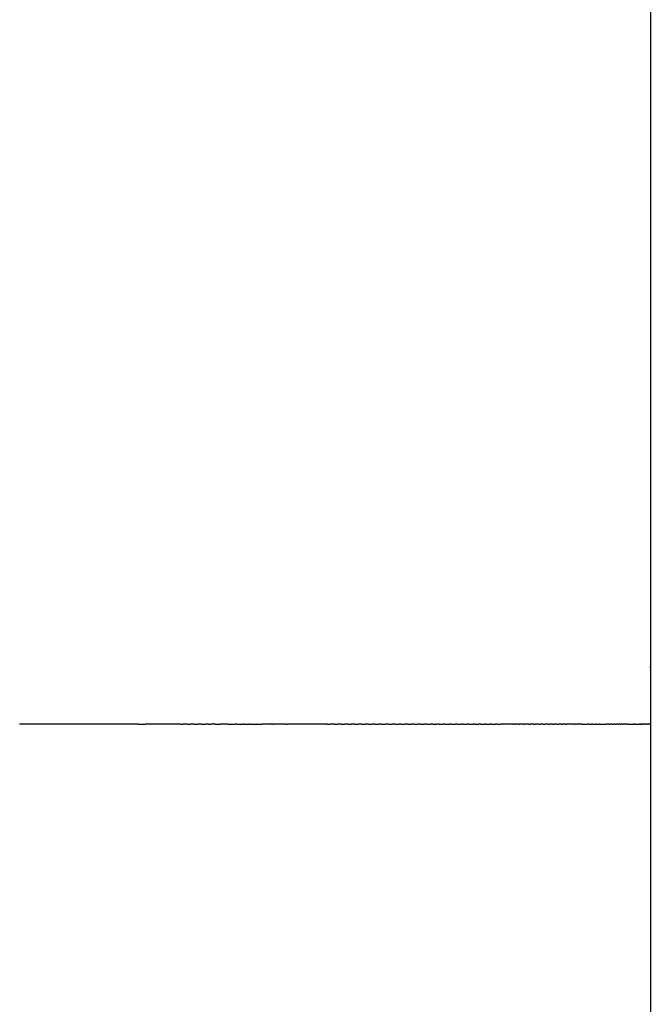
# Model space of a CAD drawing. Units: inches. Extents: x -24 to 235, y -15 to 312.
# Drawn here: x 202 to 210, y 68 to 80 of the extents above; entities that cross this region are included whole.
import ezdxf

# ---------------------------------------------------------------- set-up
doc = ezdxf.new("R2010")
doc.units = ezdxf.units.IN
doc.header["$MEASUREMENT"] = 0

# ---------------------------------------------------------------- blocks, each defined once
blk = doc.blocks.new('block 82')
at = {"color": 179, "lineweight": 25, "true_color": 0x1c1c1b}
blk.add_open_spline([(209.719, 87.601), (209.719, 82.334), (209.719, 77.067), (209.719, 71.801)], degree=3, dxfattribs=at)
blk = doc.blocks.new('block 83')
at = {"color": 179, "lineweight": 25, "true_color": 0x1c1c1b}
blk.add_open_spline([(209.719, 71.801), (209.719, 71.567), (209.719, 71.334), (209.719, 71.101)], degree=3, dxfattribs=at)
blk = doc.blocks.new('block 84')
at = {"color": 179, "lineweight": 25, "true_color": 0x1c1c1b}
blk.add_open_spline([(209.719, 71.101), (209.719, 64.867), (209.719, 58.634), (209.719, 52.401)], degree=3, dxfattribs=at)
blk = doc.blocks.new('block 2275')
at = {"color": 179, "lineweight": 25, "true_color": 0x1c1c1b}
blk.add_lwpolyline([(209.716, 71.801), (209.716, 71.801)], dxfattribs=at)
blk = doc.blocks.new('block 2312')
at = {"color": 179, "lineweight": 25, "true_color": 0x1c1c1b}
blk.add_open_spline([(209.717, 71.801), (209.715, 71.801), (209.714, 71.801), (209.713, 71.801)], degree=3, dxfattribs=at)
blk = doc.blocks.new('block 2313')
at = {"color": 179, "lineweight": 25, "true_color": 0x1c1c1b}
blk.add_lwpolyline([(209.716, 71.101), (209.716, 71.101)], dxfattribs=at)
blk = doc.blocks.new('block 2314')
at = {"color": 179, "lineweight": 25, "true_color": 0x1c1c1b}
blk.add_open_spline([(209.707, 71.101), (209.708, 71.101), (209.709, 71.101), (209.71, 71.101)], degree=3, dxfattribs=at)
blk = doc.blocks.new('block 2315')
at = {"color": 179, "lineweight": 25, "true_color": 0x1c1c1b}
blk.add_open_spline([(209.703, 71.101), (209.704, 71.101), (209.705, 71.101), (209.706, 71.101)], degree=3, dxfattribs=at)
blk = doc.blocks.new('block 2316')
at = {"color": 179, "lineweight": 25, "true_color": 0x1c1c1b}
blk.add_open_spline([(209.688, 71.101), (209.69, 71.101), (209.692, 71.101), (209.694, 71.101)], degree=3, dxfattribs=at)
blk = doc.blocks.new('block 2317')
at = {"color": 179, "lineweight": 25, "true_color": 0x1c1c1b}
blk.add_open_spline([(209.668, 71.101), (209.669, 71.101), (209.67, 71.101), (209.671, 71.101)], degree=3, dxfattribs=at)
blk = doc.blocks.new('block 2318')
at = {"color": 179, "lineweight": 25, "true_color": 0x1c1c1b}
blk.add_lwpolyline([(209.655, 71.101), (209.655, 71.101)], dxfattribs=at)
blk = doc.blocks.new('block 2319')
at = {"color": 179, "lineweight": 25, "true_color": 0x1c1c1b}
blk.add_open_spline([(209.642, 71.101), (209.643, 71.101), (209.644, 71.101), (209.644, 71.101)], degree=3, dxfattribs=at)
blk = doc.blocks.new('block 2320')
at = {"color": 179, "lineweight": 25, "true_color": 0x1c1c1b}
blk.add_open_spline([(209.627, 71.101), (209.629, 71.101), (209.63, 71.101), (209.632, 71.101)], degree=3, dxfattribs=at)
blk = doc.blocks.new('block 2321')
at = {"color": 179, "lineweight": 25, "true_color": 0x1c1c1b}
blk.add_open_spline([(209.611, 71.101), (209.613, 71.101), (209.615, 71.101), (209.617, 71.101)], degree=3, dxfattribs=at)
blk = doc.blocks.new('block 2322')
at = {"color": 179, "lineweight": 25, "true_color": 0x1c1c1b}
blk.add_open_spline([(209.594, 71.101), (209.596, 71.101), (209.599, 71.101), (209.601, 71.101)], degree=3, dxfattribs=at)
blk = doc.blocks.new('block 2323')
at = {"color": 179, "lineweight": 25, "true_color": 0x1c1c1b}
blk.add_open_spline([(209.533, 71.101), (209.548, 71.101), (209.564, 71.101), (209.579, 71.101)], degree=3, dxfattribs=at)
blk = doc.blocks.new('block 2324')
at = {"color": 179, "lineweight": 25, "true_color": 0x1c1c1b}
blk.add_open_spline([(209.51, 71.101), (209.516, 71.101), (209.522, 71.101), (209.528, 71.101)], degree=3, dxfattribs=at)
blk = doc.blocks.new('block 2325')
at = {"color": 179, "lineweight": 25, "true_color": 0x1c1c1b}
blk.add_open_spline([(209.433, 71.101), (209.456, 71.101), (209.479, 71.101), (209.502, 71.101)], degree=3, dxfattribs=at)
blk = doc.blocks.new('block 2326')
at = {"color": 179, "lineweight": 25, "true_color": 0x1c1c1b}
blk.add_open_spline([(209.405, 71.101), (209.406, 71.101), (209.407, 71.101), (209.409, 71.101)], degree=3, dxfattribs=at)
blk = doc.blocks.new('block 2327')
at = {"color": 179, "lineweight": 25, "true_color": 0x1c1c1b}
blk.add_open_spline([(209.375, 71.101), (209.378, 71.101), (209.38, 71.101), (209.383, 71.101)], degree=3, dxfattribs=at)
blk = doc.blocks.new('block 2328')
at = {"color": 179, "lineweight": 25, "true_color": 0x1c1c1b}
blk.add_open_spline([(209.344, 71.101), (209.348, 71.101), (209.351, 71.101), (209.354, 71.101)], degree=3, dxfattribs=at)
blk = doc.blocks.new('block 2329')
at = {"color": 179, "lineweight": 25, "true_color": 0x1c1c1b}
blk.add_open_spline([(209.312, 71.101), (209.316, 71.101), (209.32, 71.101), (209.324, 71.101)], degree=3, dxfattribs=at)
blk = doc.blocks.new('block 2330')
at = {"color": 179, "lineweight": 25, "true_color": 0x1c1c1b}
blk.add_open_spline([(209.278, 71.101), (209.283, 71.101), (209.288, 71.101), (209.293, 71.101)], degree=3, dxfattribs=at)
blk = doc.blocks.new('block 2331')
at = {"color": 179, "lineweight": 25, "true_color": 0x1c1c1b}
blk.add_open_spline([(209.243, 71.101), (209.249, 71.101), (209.254, 71.101), (209.26, 71.101)], degree=3, dxfattribs=at)
blk = doc.blocks.new('block 2332')
at = {"color": 179, "lineweight": 25, "true_color": 0x1c1c1b}
blk.add_open_spline([(209.207, 71.101), (209.211, 71.101), (209.214, 71.101), (209.218, 71.101)], degree=3, dxfattribs=at)
blk = doc.blocks.new('block 2333')
at = {"color": 179, "lineweight": 25, "true_color": 0x1c1c1b}
blk.add_open_spline([(209.09, 71.101), (209.118, 71.101), (209.147, 71.101), (209.175, 71.101)], degree=3, dxfattribs=at)
blk = doc.blocks.new('block 2334')
at = {"color": 179, "lineweight": 25, "true_color": 0x1c1c1b}
blk.add_open_spline([(209.048, 71.101), (209.059, 71.101), (209.07, 71.101), (209.082, 71.101)], degree=3, dxfattribs=at)
blk = doc.blocks.new('block 2335')
at = {"color": 179, "lineweight": 25, "true_color": 0x1c1c1b}
blk.add_open_spline([(209.005, 71.101), (209.016, 71.101), (209.026, 71.101), (209.037, 71.101)], degree=3, dxfattribs=at)
blk = doc.blocks.new('block 2336')
at = {"color": 179, "lineweight": 25, "true_color": 0x1c1c1b}
blk.add_open_spline([(208.959, 71.101), (208.969, 71.101), (208.978, 71.101), (208.988, 71.101)], degree=3, dxfattribs=at)
blk = doc.blocks.new('block 2337')
at = {"color": 179, "lineweight": 25, "true_color": 0x1c1c1b}
blk.add_open_spline([(208.868, 71.101), (208.891, 71.101), (208.914, 71.101), (208.938, 71.101)], degree=3, dxfattribs=at)
blk = doc.blocks.new('block 2338')
at = {"color": 179, "lineweight": 25, "true_color": 0x1c1c1b}
blk.add_open_spline([(208.82, 71.101), (208.822, 71.101), (208.823, 71.101), (208.825, 71.101)], degree=3, dxfattribs=at)
blk = doc.blocks.new('block 2339')
at = {"color": 179, "lineweight": 25, "true_color": 0x1c1c1b}
blk.add_open_spline([(208.77, 71.101), (208.773, 71.101), (208.775, 71.101), (208.778, 71.101)], degree=3, dxfattribs=at)
blk = doc.blocks.new('block 2340')
at = {"color": 179, "lineweight": 25, "true_color": 0x1c1c1b}
blk.add_open_spline([(208.668, 71.101), (208.672, 71.101), (208.676, 71.101), (208.68, 71.101)], degree=3, dxfattribs=at)
blk = doc.blocks.new('block 2341')
at = {"color": 179, "lineweight": 25, "true_color": 0x1c1c1b}
blk.add_open_spline([(208.615, 71.101), (208.62, 71.101), (208.625, 71.101), (208.63, 71.101)], degree=3, dxfattribs=at)
blk = doc.blocks.new('block 2342')
at = {"color": 179, "lineweight": 25, "true_color": 0x1c1c1b}
blk.add_open_spline([(208.561, 71.101), (208.566, 71.101), (208.572, 71.101), (208.578, 71.101)], degree=3, dxfattribs=at)
blk = doc.blocks.new('block 2343')
at = {"color": 179, "lineweight": 25, "true_color": 0x1c1c1b}
blk.add_open_spline([(208.505, 71.101), (208.512, 71.101), (208.518, 71.101), (208.525, 71.101)], degree=3, dxfattribs=at)
blk = doc.blocks.new('block 2344')
at = {"color": 179, "lineweight": 25, "true_color": 0x1c1c1b}
blk.add_open_spline([(208.449, 71.101), (208.456, 71.101), (208.463, 71.101), (208.47, 71.101)], degree=3, dxfattribs=at)
blk = doc.blocks.new('block 2345')
at = {"color": 179, "lineweight": 25, "true_color": 0x1c1c1b}
blk.add_open_spline([(208.391, 71.101), (208.399, 71.101), (208.407, 71.101), (208.415, 71.101)], degree=3, dxfattribs=at)
blk = doc.blocks.new('block 2346')
at = {"color": 179, "lineweight": 25, "true_color": 0x1c1c1b}
blk.add_open_spline([(208.332, 71.101), (208.341, 71.101), (208.349, 71.101), (208.358, 71.101)], degree=3, dxfattribs=at)
blk = doc.blocks.new('block 2347')
at = {"color": 179, "lineweight": 25, "true_color": 0x1c1c1b}
blk.add_open_spline([(208.272, 71.101), (208.28, 71.101), (208.287, 71.101), (208.295, 71.101)], degree=3, dxfattribs=at)
blk = doc.blocks.new('block 2348')
at = {"color": 179, "lineweight": 25, "true_color": 0x1c1c1b}
blk.add_open_spline([(208.211, 71.101), (208.217, 71.101), (208.224, 71.101), (208.23, 71.101)], degree=3, dxfattribs=at)
blk = doc.blocks.new('block 2349')
at = {"color": 179, "lineweight": 25, "true_color": 0x1c1c1b}
blk.add_open_spline([(208.148, 71.101), (208.153, 71.101), (208.159, 71.101), (208.164, 71.101)], degree=3, dxfattribs=at)
blk = doc.blocks.new('block 2350')
at = {"color": 179, "lineweight": 25, "true_color": 0x1c1c1b}
blk.add_open_spline([(208.085, 71.101), (208.089, 71.101), (208.093, 71.101), (208.096, 71.101)], degree=3, dxfattribs=at)
blk = doc.blocks.new('block 2351')
at = {"color": 179, "lineweight": 25, "true_color": 0x1c1c1b}
blk.add_open_spline([(208.021, 71.101), (208.023, 71.101), (208.026, 71.101), (208.028, 71.101)], degree=3, dxfattribs=at)
blk = doc.blocks.new('block 2352')
at = {"color": 179, "lineweight": 25, "true_color": 0x1c1c1b}
blk.add_open_spline([(207.822, 71.101), (207.836, 71.101), (207.85, 71.101), (207.864, 71.101)], degree=3, dxfattribs=at)
blk = doc.blocks.new('block 2353')
at = {"color": 179, "lineweight": 25, "true_color": 0x1c1c1b}
blk.add_open_spline([(207.753, 71.101), (207.768, 71.101), (207.783, 71.101), (207.797, 71.101)], degree=3, dxfattribs=at)
blk = doc.blocks.new('block 2354')
at = {"color": 179, "lineweight": 25, "true_color": 0x1c1c1b}
blk.add_open_spline([(207.684, 71.101), (207.699, 71.101), (207.714, 71.101), (207.73, 71.101)], degree=3, dxfattribs=at)
blk = doc.blocks.new('block 2355')
at = {"color": 179, "lineweight": 25, "true_color": 0x1c1c1b}
blk.add_open_spline([(207.614, 71.101), (207.63, 71.101), (207.645, 71.101), (207.661, 71.101)], degree=3, dxfattribs=at)
blk = doc.blocks.new('block 2356')
at = {"color": 179, "lineweight": 25, "true_color": 0x1c1c1b}
blk.add_open_spline([(207.543, 71.101), (207.559, 71.101), (207.575, 71.101), (207.591, 71.101)], degree=3, dxfattribs=at)
blk = doc.blocks.new('block 2357')
at = {"color": 179, "lineweight": 25, "true_color": 0x1c1c1b}
blk.add_open_spline([(207.471, 71.101), (207.487, 71.101), (207.504, 71.101), (207.52, 71.101)], degree=3, dxfattribs=at)
blk = doc.blocks.new('block 2358')
at = {"color": 179, "lineweight": 25, "true_color": 0x1c1c1b}
blk.add_open_spline([(207.398, 71.101), (207.415, 71.101), (207.432, 71.101), (207.448, 71.101)], degree=3, dxfattribs=at)
blk = doc.blocks.new('block 2359')
at = {"color": 179, "lineweight": 25, "true_color": 0x1c1c1b}
blk.add_open_spline([(207.325, 71.101), (207.342, 71.101), (207.359, 71.101), (207.376, 71.101)], degree=3, dxfattribs=at)
blk = doc.blocks.new('block 2360')
at = {"color": 179, "lineweight": 25, "true_color": 0x1c1c1b}
blk.add_open_spline([(207.25, 71.101), (207.267, 71.101), (207.284, 71.101), (207.301, 71.101)], degree=3, dxfattribs=at)
blk = doc.blocks.new('block 2361')
at = {"color": 179, "lineweight": 25, "true_color": 0x1c1c1b}
blk.add_open_spline([(207.175, 71.101), (207.192, 71.101), (207.208, 71.101), (207.225, 71.101)], degree=3, dxfattribs=at)
blk = doc.blocks.new('block 2362')
at = {"color": 179, "lineweight": 25, "true_color": 0x1c1c1b}
blk.add_open_spline([(207.099, 71.101), (207.115, 71.101), (207.132, 71.101), (207.148, 71.101)], degree=3, dxfattribs=at)
blk = doc.blocks.new('block 2363')
at = {"color": 179, "lineweight": 25, "true_color": 0x1c1c1b}
blk.add_open_spline([(207.022, 71.101), (207.039, 71.101), (207.055, 71.101), (207.071, 71.101)], degree=3, dxfattribs=at)
blk = doc.blocks.new('block 2364')
at = {"color": 179, "lineweight": 25, "true_color": 0x1c1c1b}
blk.add_open_spline([(206.945, 71.101), (206.961, 71.101), (206.977, 71.101), (206.993, 71.101)], degree=3, dxfattribs=at)
blk = doc.blocks.new('block 2365')
at = {"color": 179, "lineweight": 25, "true_color": 0x1c1c1b}
blk.add_open_spline([(206.867, 71.101), (206.883, 71.101), (206.899, 71.101), (206.915, 71.101)], degree=3, dxfattribs=at)
blk = doc.blocks.new('block 2366')
at = {"color": 179, "lineweight": 25, "true_color": 0x1c1c1b}
blk.add_open_spline([(206.788, 71.101), (206.804, 71.101), (206.82, 71.101), (206.837, 71.101)], degree=3, dxfattribs=at)
blk = doc.blocks.new('block 2367')
at = {"color": 179, "lineweight": 25, "true_color": 0x1c1c1b}
blk.add_open_spline([(206.709, 71.101), (206.725, 71.101), (206.741, 71.101), (206.758, 71.101)], degree=3, dxfattribs=at)
blk = doc.blocks.new('block 2368')
at = {"color": 179, "lineweight": 25, "true_color": 0x1c1c1b}
blk.add_open_spline([(206.629, 71.101), (206.645, 71.101), (206.662, 71.101), (206.678, 71.101)], degree=3, dxfattribs=at)
blk = doc.blocks.new('block 2369')
at = {"color": 179, "lineweight": 25, "true_color": 0x1c1c1b}
blk.add_open_spline([(206.548, 71.101), (206.565, 71.101), (206.582, 71.101), (206.599, 71.101)], degree=3, dxfattribs=at)
blk = doc.blocks.new('block 2370')
at = {"color": 179, "lineweight": 25, "true_color": 0x1c1c1b}
blk.add_open_spline([(206.467, 71.101), (206.484, 71.101), (206.5, 71.101), (206.517, 71.101)], degree=3, dxfattribs=at)
blk = doc.blocks.new('block 2371')
at = {"color": 179, "lineweight": 25, "true_color": 0x1c1c1b}
blk.add_open_spline([(206.385, 71.101), (206.402, 71.101), (206.418, 71.101), (206.434, 71.101)], degree=3, dxfattribs=at)
blk = doc.blocks.new('block 2372')
at = {"color": 179, "lineweight": 25, "true_color": 0x1c1c1b}
blk.add_open_spline([(206.303, 71.101), (206.319, 71.101), (206.335, 71.101), (206.351, 71.101)], degree=3, dxfattribs=at)
blk = doc.blocks.new('block 2373')
at = {"color": 179, "lineweight": 25, "true_color": 0x1c1c1b}
blk.add_open_spline([(206.22, 71.101), (206.236, 71.101), (206.251, 71.101), (206.267, 71.101)], degree=3, dxfattribs=at)
blk = doc.blocks.new('block 2374')
at = {"color": 179, "lineweight": 25, "true_color": 0x1c1c1b}
blk.add_open_spline([(206.137, 71.101), (206.152, 71.101), (206.167, 71.101), (206.182, 71.101)], degree=3, dxfattribs=at)
blk = doc.blocks.new('block 2375')
at = {"color": 179, "lineweight": 25, "true_color": 0x1c1c1b}
blk.add_open_spline([(206.054, 71.101), (206.068, 71.101), (206.082, 71.101), (206.096, 71.101)], degree=3, dxfattribs=at)
blk = doc.blocks.new('block 2376')
at = {"color": 179, "lineweight": 25, "true_color": 0x1c1c1b}
blk.add_open_spline([(205.97, 71.101), (205.983, 71.101), (205.997, 71.101), (206.01, 71.101)], degree=3, dxfattribs=at)
blk = doc.blocks.new('block 2377')
at = {"color": 179, "lineweight": 25, "true_color": 0x1c1c1b}
blk.add_open_spline([(205.885, 71.101), (205.898, 71.101), (205.911, 71.101), (205.924, 71.101)], degree=3, dxfattribs=at)
blk = doc.blocks.new('block 2378')
at = {"color": 179, "lineweight": 25, "true_color": 0x1c1c1b}
blk.add_open_spline([(205.8, 71.101), (205.813, 71.101), (205.825, 71.101), (205.837, 71.101)], degree=3, dxfattribs=at)
blk = doc.blocks.new('block 2379')
at = {"color": 179, "lineweight": 25, "true_color": 0x1c1c1b}
blk.add_open_spline([(205.715, 71.101), (205.727, 71.101), (205.738, 71.101), (205.749, 71.101)], degree=3, dxfattribs=at)
blk = doc.blocks.new('block 2380')
at = {"color": 179, "lineweight": 25, "true_color": 0x1c1c1b}
blk.add_open_spline([(205.199, 71.101), (205.204, 71.101), (205.208, 71.101), (205.213, 71.101)], degree=3, dxfattribs=at)
blk = doc.blocks.new('block 2381')
at = {"color": 179, "lineweight": 25, "true_color": 0x1c1c1b}
blk.add_open_spline([(205.025, 71.101), (205.027, 71.101), (205.029, 71.101), (205.031, 71.101)], degree=3, dxfattribs=at)
blk = doc.blocks.new('block 2382')
at = {"color": 179, "lineweight": 25, "true_color": 0x1c1c1b}
blk.add_open_spline([(204.851, 71.101), (204.868, 71.101), (204.885, 71.101), (204.902, 71.101)], degree=3, dxfattribs=at)
blk = doc.blocks.new('block 2383')
at = {"color": 179, "lineweight": 25, "true_color": 0x1c1c1b}
blk.add_open_spline([(204.756, 71.101), (204.786, 71.101), (204.817, 71.101), (204.848, 71.101)], degree=3, dxfattribs=at)
blk = doc.blocks.new('block 2384')
at = {"color": 179, "lineweight": 25, "true_color": 0x1c1c1b}
blk.add_open_spline([(204.677, 71.101), (204.699, 71.101), (204.721, 71.101), (204.743, 71.101)], degree=3, dxfattribs=at)
blk = doc.blocks.new('block 2385')
at = {"color": 179, "lineweight": 25, "true_color": 0x1c1c1b}
blk.add_open_spline([(204.589, 71.101), (204.614, 71.101), (204.639, 71.101), (204.664, 71.101)], degree=3, dxfattribs=at)
blk = doc.blocks.new('block 2386')
at = {"color": 179, "lineweight": 25, "true_color": 0x1c1c1b}
blk.add_open_spline([(204.479, 71.101), (204.509, 71.101), (204.54, 71.101), (204.571, 71.101)], degree=3, dxfattribs=at)
blk = doc.blocks.new('block 2387')
at = {"color": 179, "lineweight": 25, "true_color": 0x1c1c1b}
blk.add_open_spline([(204.327, 71.101), (204.347, 71.101), (204.366, 71.101), (204.386, 71.101)], degree=3, dxfattribs=at)
blk = doc.blocks.new('block 2388')
at = {"color": 179, "lineweight": 25, "true_color": 0x1c1c1b}
blk.add_open_spline([(204.24, 71.101), (204.249, 71.101), (204.259, 71.101), (204.269, 71.101)], degree=3, dxfattribs=at)
blk = doc.blocks.new('block 2389')
at = {"color": 179, "lineweight": 25, "true_color": 0x1c1c1b}
blk.add_open_spline([(204.152, 71.101), (204.168, 71.101), (204.184, 71.101), (204.2, 71.101)], degree=3, dxfattribs=at)
blk = doc.blocks.new('block 2390')
at = {"color": 179, "lineweight": 25, "true_color": 0x1c1c1b}
blk.add_open_spline([(204.065, 71.101), (204.079, 71.101), (204.093, 71.101), (204.107, 71.101)], degree=3, dxfattribs=at)
blk = doc.blocks.new('block 2391')
at = {"color": 179, "lineweight": 25, "true_color": 0x1c1c1b}
blk.add_open_spline([(203.978, 71.101), (203.99, 71.101), (204.002, 71.101), (204.013, 71.101)], degree=3, dxfattribs=at)
blk = doc.blocks.new('block 2392')
at = {"color": 179, "lineweight": 25, "true_color": 0x1c1c1b}
blk.add_open_spline([(203.891, 71.101), (203.901, 71.101), (203.91, 71.101), (203.92, 71.101)], degree=3, dxfattribs=at)
blk = doc.blocks.new('block 2393')
at = {"color": 179, "lineweight": 25, "true_color": 0x1c1c1b}
blk.add_open_spline([(203.372, 71.101), (203.399, 71.101), (203.427, 71.101), (203.454, 71.101)], degree=3, dxfattribs=at)
blk = doc.blocks.new('block 2545')
at = {"color": 179, "lineweight": 25, "true_color": 0x1c1c1b}
blk.add_open_spline([(203.372, 71.101), (202.88, 71.101), (202.388, 71.101), (201.896, 71.101)], degree=3, dxfattribs=at)
blk = doc.blocks.new('block 2546')
at = {"color": 179, "lineweight": 25, "true_color": 0x1c1c1b}
blk.add_open_spline([(203.891, 71.101), (203.745, 71.101), (203.599, 71.101), (203.454, 71.101)], degree=3, dxfattribs=at)
blk = doc.blocks.new('block 2547')
at = {"color": 179, "lineweight": 25, "true_color": 0x1c1c1b}
blk.add_open_spline([(203.978, 71.101), (203.959, 71.101), (203.939, 71.101), (203.92, 71.101)], degree=3, dxfattribs=at)
blk = doc.blocks.new('block 2548')
at = {"color": 179, "lineweight": 25, "true_color": 0x1c1c1b}
blk.add_open_spline([(204.065, 71.101), (204.048, 71.101), (204.031, 71.101), (204.013, 71.101)], degree=3, dxfattribs=at)
blk = doc.blocks.new('block 2549')
at = {"color": 179, "lineweight": 25, "true_color": 0x1c1c1b}
blk.add_open_spline([(204.152, 71.101), (204.137, 71.101), (204.122, 71.101), (204.107, 71.101)], degree=3, dxfattribs=at)
blk = doc.blocks.new('block 2550')
at = {"color": 179, "lineweight": 25, "true_color": 0x1c1c1b}
blk.add_open_spline([(204.24, 71.101), (204.226, 71.101), (204.213, 71.101), (204.2, 71.101)], degree=3, dxfattribs=at)
blk = doc.blocks.new('block 2551')
at = {"color": 179, "lineweight": 25, "true_color": 0x1c1c1b}
blk.add_open_spline([(204.327, 71.101), (204.308, 71.101), (204.288, 71.101), (204.269, 71.101)], degree=3, dxfattribs=at)
blk = doc.blocks.new('block 2552')
at = {"color": 179, "lineweight": 25, "true_color": 0x1c1c1b}
blk.add_open_spline([(204.479, 71.101), (204.448, 71.101), (204.417, 71.101), (204.386, 71.101)], degree=3, dxfattribs=at)
blk = doc.blocks.new('block 2553')
at = {"color": 179, "lineweight": 25, "true_color": 0x1c1c1b}
blk.add_open_spline([(204.589, 71.101), (204.583, 71.101), (204.577, 71.101), (204.571, 71.101)], degree=3, dxfattribs=at)
blk = doc.blocks.new('block 2554')
at = {"color": 179, "lineweight": 25, "true_color": 0x1c1c1b}
blk.add_open_spline([(204.677, 71.101), (204.672, 71.101), (204.668, 71.101), (204.664, 71.101)], degree=3, dxfattribs=at)
blk = doc.blocks.new('block 2555')
at = {"color": 179, "lineweight": 25, "true_color": 0x1c1c1b}
blk.add_open_spline([(204.756, 71.101), (204.751, 71.101), (204.747, 71.101), (204.743, 71.101)], degree=3, dxfattribs=at)
blk = doc.blocks.new('block 2556')
at = {"color": 179, "lineweight": 25, "true_color": 0x1c1c1b}
blk.add_open_spline([(204.851, 71.101), (204.851, 71.101), (204.849, 71.101), (204.848, 71.101)], degree=3, dxfattribs=at)
blk = doc.blocks.new('block 2557')
at = {"color": 179, "lineweight": 25, "true_color": 0x1c1c1b}
blk.add_open_spline([(205.025, 71.101), (204.984, 71.101), (204.943, 71.101), (204.902, 71.101)], degree=3, dxfattribs=at)
blk = doc.blocks.new('block 2558')
at = {"color": 179, "lineweight": 25, "true_color": 0x1c1c1b}
blk.add_open_spline([(205.199, 71.101), (205.143, 71.101), (205.087, 71.101), (205.031, 71.101)], degree=3, dxfattribs=at)
blk = doc.blocks.new('block 2559')
at = {"color": 179, "lineweight": 25, "true_color": 0x1c1c1b}
blk.add_open_spline([(205.224, 71.101), (205.221, 71.101), (205.217, 71.101), (205.213, 71.101)], degree=3, dxfattribs=at)
blk = doc.blocks.new('block 2560')
at = {"color": 179, "lineweight": 25, "true_color": 0x1c1c1b}
blk.add_open_spline([(206.841, 71.101), (206.841, 71.101), (206.838, 71.101), (206.837, 71.101)], degree=3, dxfattribs=at)
blk = doc.blocks.new('block 2561')
at = {"color": 179, "lineweight": 25, "true_color": 0x1c1c1b}
blk.add_open_spline([(206.92, 71.101), (206.918, 71.101), (206.917, 71.101), (206.915, 71.101)], degree=3, dxfattribs=at)
blk = doc.blocks.new('block 2562')
at = {"color": 179, "lineweight": 25, "true_color": 0x1c1c1b}
blk.add_open_spline([(207.022, 71.101), (207.013, 71.101), (207.003, 71.101), (206.993, 71.101)], degree=3, dxfattribs=at)
blk = doc.blocks.new('block 2563')
at = {"color": 179, "lineweight": 25, "true_color": 0x1c1c1b}
blk.add_open_spline([(207.099, 71.101), (207.09, 71.101), (207.08, 71.101), (207.071, 71.101)], degree=3, dxfattribs=at)
blk = doc.blocks.new('block 2564')
at = {"color": 179, "lineweight": 25, "true_color": 0x1c1c1b}
blk.add_open_spline([(207.175, 71.101), (207.166, 71.101), (207.157, 71.101), (207.148, 71.101)], degree=3, dxfattribs=at)
blk = doc.blocks.new('block 2565')
at = {"color": 179, "lineweight": 25, "true_color": 0x1c1c1b}
blk.add_open_spline([(207.227, 71.101), (207.227, 71.101), (207.226, 71.101), (207.225, 71.101)], degree=3, dxfattribs=at)
blk = doc.blocks.new('block 2566')
at = {"color": 179, "lineweight": 25, "true_color": 0x1c1c1b}
blk.add_open_spline([(207.398, 71.101), (207.391, 71.101), (207.383, 71.101), (207.376, 71.101)], degree=3, dxfattribs=at)
blk = doc.blocks.new('block 2567')
at = {"color": 179, "lineweight": 25, "true_color": 0x1c1c1b}
blk.add_open_spline([(207.471, 71.101), (207.463, 71.101), (207.456, 71.101), (207.448, 71.101)], degree=3, dxfattribs=at)
blk = doc.blocks.new('block 2568')
at = {"color": 179, "lineweight": 25, "true_color": 0x1c1c1b}
blk.add_open_spline([(207.543, 71.101), (207.535, 71.101), (207.528, 71.101), (207.52, 71.101)], degree=3, dxfattribs=at)
blk = doc.blocks.new('block 2569')
at = {"color": 179, "lineweight": 25, "true_color": 0x1c1c1b}
blk.add_open_spline([(207.614, 71.101), (207.606, 71.101), (207.599, 71.101), (207.591, 71.101)], degree=3, dxfattribs=at)
blk = doc.blocks.new('block 2570')
at = {"color": 179, "lineweight": 25, "true_color": 0x1c1c1b}
blk.add_open_spline([(207.684, 71.101), (207.676, 71.101), (207.669, 71.101), (207.661, 71.101)], degree=3, dxfattribs=at)
blk = doc.blocks.new('block 2571')
at = {"color": 179, "lineweight": 25, "true_color": 0x1c1c1b}
blk.add_open_spline([(207.753, 71.101), (207.745, 71.101), (207.738, 71.101), (207.73, 71.101)], degree=3, dxfattribs=at)
blk = doc.blocks.new('block 2572')
at = {"color": 179, "lineweight": 25, "true_color": 0x1c1c1b}
blk.add_open_spline([(207.822, 71.101), (207.814, 71.101), (207.805, 71.101), (207.797, 71.101)], degree=3, dxfattribs=at)
blk = doc.blocks.new('block 2573')
at = {"color": 179, "lineweight": 25, "true_color": 0x1c1c1b}
blk.add_open_spline([(208.021, 71.101), (207.969, 71.101), (207.916, 71.101), (207.864, 71.101)], degree=3, dxfattribs=at)
blk = doc.blocks.new('block 2574')
at = {"color": 179, "lineweight": 25, "true_color": 0x1c1c1b}
blk.add_open_spline([(208.085, 71.101), (208.066, 71.101), (208.047, 71.101), (208.028, 71.101)], degree=3, dxfattribs=at)
blk = doc.blocks.new('block 2575')
at = {"color": 179, "lineweight": 25, "true_color": 0x1c1c1b}
blk.add_open_spline([(208.148, 71.101), (208.131, 71.101), (208.114, 71.101), (208.096, 71.101)], degree=3, dxfattribs=at)
blk = doc.blocks.new('block 2576')
at = {"color": 179, "lineweight": 25, "true_color": 0x1c1c1b}
blk.add_open_spline([(208.211, 71.101), (208.195, 71.101), (208.179, 71.101), (208.164, 71.101)], degree=3, dxfattribs=at)
blk = doc.blocks.new('block 2577')
at = {"color": 179, "lineweight": 25, "true_color": 0x1c1c1b}
blk.add_open_spline([(208.272, 71.101), (208.258, 71.101), (208.244, 71.101), (208.23, 71.101)], degree=3, dxfattribs=at)
blk = doc.blocks.new('block 2578')
at = {"color": 179, "lineweight": 25, "true_color": 0x1c1c1b}
blk.add_open_spline([(208.332, 71.101), (208.32, 71.101), (208.307, 71.101), (208.295, 71.101)], degree=3, dxfattribs=at)
blk = doc.blocks.new('block 2579')
at = {"color": 179, "lineweight": 25, "true_color": 0x1c1c1b}
blk.add_open_spline([(208.391, 71.101), (208.38, 71.101), (208.369, 71.101), (208.358, 71.101)], degree=3, dxfattribs=at)
blk = doc.blocks.new('block 2580')
at = {"color": 179, "lineweight": 25, "true_color": 0x1c1c1b}
blk.add_open_spline([(208.449, 71.101), (208.437, 71.101), (208.426, 71.101), (208.415, 71.101)], degree=3, dxfattribs=at)
blk = doc.blocks.new('block 2581')
at = {"color": 179, "lineweight": 25, "true_color": 0x1c1c1b}
blk.add_open_spline([(208.505, 71.101), (208.494, 71.101), (208.482, 71.101), (208.47, 71.101)], degree=3, dxfattribs=at)
blk = doc.blocks.new('block 2582')
at = {"color": 179, "lineweight": 25, "true_color": 0x1c1c1b}
blk.add_open_spline([(208.561, 71.101), (208.549, 71.101), (208.537, 71.101), (208.525, 71.101)], degree=3, dxfattribs=at)
blk = doc.blocks.new('block 2583')
at = {"color": 179, "lineweight": 25, "true_color": 0x1c1c1b}
blk.add_open_spline([(208.615, 71.101), (208.602, 71.101), (208.59, 71.101), (208.578, 71.101)], degree=3, dxfattribs=at)
blk = doc.blocks.new('block 2584')
at = {"color": 179, "lineweight": 25, "true_color": 0x1c1c1b}
blk.add_open_spline([(208.668, 71.101), (208.655, 71.101), (208.642, 71.101), (208.63, 71.101)], degree=3, dxfattribs=at)
blk = doc.blocks.new('block 2585')
at = {"color": 179, "lineweight": 25, "true_color": 0x1c1c1b}
blk.add_open_spline([(208.73, 71.101), (208.713, 71.101), (208.697, 71.101), (208.68, 71.101)], degree=3, dxfattribs=at)
blk = doc.blocks.new('block 2586')
at = {"color": 179, "lineweight": 25, "true_color": 0x1c1c1b}
blk.add_open_spline([(208.868, 71.101), (208.854, 71.101), (208.839, 71.101), (208.825, 71.101)], degree=3, dxfattribs=at)
blk = doc.blocks.new('block 2587')
at = {"color": 179, "lineweight": 25, "true_color": 0x1c1c1b}
blk.add_open_spline([(208.959, 71.101), (208.952, 71.101), (208.945, 71.101), (208.938, 71.101)], degree=3, dxfattribs=at)
blk = doc.blocks.new('block 2588')
at = {"color": 179, "lineweight": 25, "true_color": 0x1c1c1b}
blk.add_open_spline([(209.005, 71.101), (208.999, 71.101), (208.994, 71.101), (208.988, 71.101)], degree=3, dxfattribs=at)
blk = doc.blocks.new('block 2589')
at = {"color": 179, "lineweight": 25, "true_color": 0x1c1c1b}
blk.add_open_spline([(209.048, 71.101), (209.044, 71.101), (209.041, 71.101), (209.037, 71.101)], degree=3, dxfattribs=at)
blk = doc.blocks.new('block 2590')
at = {"color": 179, "lineweight": 25, "true_color": 0x1c1c1b}
blk.add_open_spline([(209.09, 71.101), (209.087, 71.101), (209.084, 71.101), (209.082, 71.101)], degree=3, dxfattribs=at)
blk = doc.blocks.new('block 2591')
at = {"color": 179, "lineweight": 25, "true_color": 0x1c1c1b}
blk.add_open_spline([(209.207, 71.101), (209.196, 71.101), (209.186, 71.101), (209.175, 71.101)], degree=3, dxfattribs=at)
blk = doc.blocks.new('block 2592')
at = {"color": 179, "lineweight": 25, "true_color": 0x1c1c1b}
blk.add_open_spline([(209.243, 71.101), (209.235, 71.101), (209.227, 71.101), (209.218, 71.101)], degree=3, dxfattribs=at)
blk = doc.blocks.new('block 2593')
at = {"color": 179, "lineweight": 25, "true_color": 0x1c1c1b}
blk.add_open_spline([(209.278, 71.101), (209.272, 71.101), (209.266, 71.101), (209.26, 71.101)], degree=3, dxfattribs=at)
blk = doc.blocks.new('block 2594')
at = {"color": 179, "lineweight": 25, "true_color": 0x1c1c1b}
blk.add_open_spline([(209.312, 71.101), (209.306, 71.101), (209.3, 71.101), (209.293, 71.101)], degree=3, dxfattribs=at)
blk = doc.blocks.new('block 2595')
at = {"color": 179, "lineweight": 25, "true_color": 0x1c1c1b}
blk.add_open_spline([(209.344, 71.101), (209.338, 71.101), (209.331, 71.101), (209.324, 71.101)], degree=3, dxfattribs=at)
blk = doc.blocks.new('block 2596')
at = {"color": 179, "lineweight": 25, "true_color": 0x1c1c1b}
blk.add_open_spline([(209.375, 71.101), (209.368, 71.101), (209.361, 71.101), (209.354, 71.101)], degree=3, dxfattribs=at)
blk = doc.blocks.new('block 2597')
at = {"color": 179, "lineweight": 25, "true_color": 0x1c1c1b}
blk.add_open_spline([(209.405, 71.101), (209.398, 71.101), (209.39, 71.101), (209.383, 71.101)], degree=3, dxfattribs=at)
blk = doc.blocks.new('block 2598')
at = {"color": 179, "lineweight": 25, "true_color": 0x1c1c1b}
blk.add_open_spline([(209.433, 71.101), (209.425, 71.101), (209.417, 71.101), (209.409, 71.101)], degree=3, dxfattribs=at)
blk = doc.blocks.new('block 2599')
at = {"color": 179, "lineweight": 25, "true_color": 0x1c1c1b}
blk.add_open_spline([(209.51, 71.101), (209.507, 71.101), (209.505, 71.101), (209.502, 71.101)], degree=3, dxfattribs=at)
blk = doc.blocks.new('block 2600')
at = {"color": 179, "lineweight": 25, "true_color": 0x1c1c1b}
blk.add_open_spline([(209.533, 71.101), (209.531, 71.101), (209.53, 71.101), (209.528, 71.101)], degree=3, dxfattribs=at)
blk = doc.blocks.new('block 2601')
at = {"color": 179, "lineweight": 25, "true_color": 0x1c1c1b}
blk.add_open_spline([(209.585, 71.101), (209.583, 71.101), (209.581, 71.101), (209.579, 71.101)], degree=3, dxfattribs=at)
blk = doc.blocks.new('block 2602')
at = {"color": 179, "lineweight": 25, "true_color": 0x1c1c1b}
blk.add_open_spline([(209.627, 71.101), (209.624, 71.101), (209.621, 71.101), (209.617, 71.101)], degree=3, dxfattribs=at)
blk = doc.blocks.new('block 2603')
at = {"color": 179, "lineweight": 25, "true_color": 0x1c1c1b}
blk.add_open_spline([(209.642, 71.101), (209.639, 71.101), (209.635, 71.101), (209.632, 71.101)], degree=3, dxfattribs=at)
blk = doc.blocks.new('block 2604')
at = {"color": 179, "lineweight": 25, "true_color": 0x1c1c1b}
blk.add_open_spline([(209.688, 71.101), (209.682, 71.101), (209.677, 71.101), (209.671, 71.101)], degree=3, dxfattribs=at)
blk = doc.blocks.new('block 2605')
at = {"color": 179, "lineweight": 25, "true_color": 0x1c1c1b}
blk.add_open_spline([(209.703, 71.101), (209.7, 71.101), (209.697, 71.101), (209.694, 71.101)], degree=3, dxfattribs=at)
blk = doc.blocks.new('block 2606')
at = {"color": 179, "lineweight": 25, "true_color": 0x1c1c1b}
blk.add_lwpolyline([(209.707, 71.101), (209.707, 71.101)], dxfattribs=at)
blk = doc.blocks.new('block 2607')
at = {"color": 179, "lineweight": 25, "true_color": 0x1c1c1b}
blk.add_open_spline([(209.716, 71.101), (209.716, 71.101), (209.714, 71.101), (209.713, 71.101)], degree=3, dxfattribs=at)
blk = doc.blocks.new('block 2616')
at = {"color": 179, "lineweight": 25, "true_color": 0x1c1c1b}
blk.add_open_spline([(205.715, 71.101), (205.552, 71.101), (205.388, 71.101), (205.224, 71.101)], degree=3, dxfattribs=at)
blk = doc.blocks.new('block 2617')
at = {"color": 179, "lineweight": 25, "true_color": 0x1c1c1b}
blk.add_open_spline([(205.8, 71.101), (205.783, 71.101), (205.766, 71.101), (205.749, 71.101)], degree=3, dxfattribs=at)
blk = doc.blocks.new('block 2618')
at = {"color": 179, "lineweight": 25, "true_color": 0x1c1c1b}
blk.add_open_spline([(205.885, 71.101), (205.869, 71.101), (205.853, 71.101), (205.837, 71.101)], degree=3, dxfattribs=at)
blk = doc.blocks.new('block 2619')
at = {"color": 179, "lineweight": 25, "true_color": 0x1c1c1b}
blk.add_open_spline([(205.97, 71.101), (205.954, 71.101), (205.939, 71.101), (205.924, 71.101)], degree=3, dxfattribs=at)
blk = doc.blocks.new('block 2620')
at = {"color": 179, "lineweight": 25, "true_color": 0x1c1c1b}
blk.add_open_spline([(206.054, 71.101), (206.039, 71.101), (206.025, 71.101), (206.01, 71.101)], degree=3, dxfattribs=at)
blk = doc.blocks.new('block 2621')
at = {"color": 179, "lineweight": 25, "true_color": 0x1c1c1b}
blk.add_open_spline([(206.137, 71.101), (206.124, 71.101), (206.11, 71.101), (206.096, 71.101)], degree=3, dxfattribs=at)
blk = doc.blocks.new('block 2622')
at = {"color": 179, "lineweight": 25, "true_color": 0x1c1c1b}
blk.add_open_spline([(206.22, 71.101), (206.208, 71.101), (206.195, 71.101), (206.182, 71.101)], degree=3, dxfattribs=at)
blk = doc.blocks.new('block 2623')
at = {"color": 179, "lineweight": 25, "true_color": 0x1c1c1b}
blk.add_open_spline([(206.303, 71.101), (206.291, 71.101), (206.279, 71.101), (206.267, 71.101)], degree=3, dxfattribs=at)
blk = doc.blocks.new('block 2624')
at = {"color": 179, "lineweight": 25, "true_color": 0x1c1c1b}
blk.add_open_spline([(206.385, 71.101), (206.374, 71.101), (206.362, 71.101), (206.351, 71.101)], degree=3, dxfattribs=at)
blk = doc.blocks.new('block 2625')
at = {"color": 179, "lineweight": 25, "true_color": 0x1c1c1b}
blk.add_open_spline([(206.467, 71.101), (206.456, 71.101), (206.445, 71.101), (206.434, 71.101)], degree=3, dxfattribs=at)
blk = doc.blocks.new('block 2626')
at = {"color": 179, "lineweight": 25, "true_color": 0x1c1c1b}
blk.add_open_spline([(206.548, 71.101), (206.538, 71.101), (206.527, 71.101), (206.517, 71.101)], degree=3, dxfattribs=at)
blk = doc.blocks.new('block 2627')
at = {"color": 179, "lineweight": 25, "true_color": 0x1c1c1b}
blk.add_open_spline([(206.629, 71.101), (206.619, 71.101), (206.609, 71.101), (206.599, 71.101)], degree=3, dxfattribs=at)
blk = doc.blocks.new('block 2628')
at = {"color": 179, "lineweight": 25, "true_color": 0x1c1c1b}
blk.add_open_spline([(206.709, 71.101), (206.699, 71.101), (206.688, 71.101), (206.678, 71.101)], degree=3, dxfattribs=at)
blk = doc.blocks.new('block 2629')
at = {"color": 179, "lineweight": 25, "true_color": 0x1c1c1b}
blk.add_open_spline([(206.788, 71.101), (206.778, 71.101), (206.768, 71.101), (206.758, 71.101)], degree=3, dxfattribs=at)
blk = doc.blocks.new('block 2630')
at = {"color": 179, "lineweight": 25, "true_color": 0x1c1c1b}
blk.add_open_spline([(206.867, 71.101), (206.858, 71.101), (206.85, 71.101), (206.841, 71.101)], degree=3, dxfattribs=at)
blk = doc.blocks.new('block 2631')
at = {"color": 179, "lineweight": 25, "true_color": 0x1c1c1b}
blk.add_open_spline([(206.945, 71.101), (206.937, 71.101), (206.928, 71.101), (206.92, 71.101)], degree=3, dxfattribs=at)
blk = doc.blocks.new('block 2632')
at = {"color": 179, "lineweight": 25, "true_color": 0x1c1c1b}
blk.add_open_spline([(207.25, 71.101), (207.243, 71.101), (207.235, 71.101), (207.227, 71.101)], degree=3, dxfattribs=at)
blk = doc.blocks.new('block 2633')
at = {"color": 179, "lineweight": 25, "true_color": 0x1c1c1b}
blk.add_open_spline([(207.325, 71.101), (207.317, 71.101), (207.309, 71.101), (207.301, 71.101)], degree=3, dxfattribs=at)
blk = doc.blocks.new('block 2634')
at = {"color": 179, "lineweight": 25, "true_color": 0x1c1c1b}
blk.add_open_spline([(208.77, 71.101), (208.757, 71.101), (208.743, 71.101), (208.73, 71.101)], degree=3, dxfattribs=at)
blk = doc.blocks.new('block 2635')
at = {"color": 179, "lineweight": 25, "true_color": 0x1c1c1b}
blk.add_open_spline([(208.82, 71.101), (208.806, 71.101), (208.792, 71.101), (208.778, 71.101)], degree=3, dxfattribs=at)
blk = doc.blocks.new('block 2636')
at = {"color": 179, "lineweight": 25, "true_color": 0x1c1c1b}
blk.add_open_spline([(209.594, 71.101), (209.591, 71.101), (209.588, 71.101), (209.585, 71.101)], degree=3, dxfattribs=at)
blk = doc.blocks.new('block 2637')
at = {"color": 179, "lineweight": 25, "true_color": 0x1c1c1b}
blk.add_open_spline([(209.611, 71.101), (209.608, 71.101), (209.605, 71.101), (209.601, 71.101)], degree=3, dxfattribs=at)
blk = doc.blocks.new('block 2638')
at = {"color": 179, "lineweight": 25, "true_color": 0x1c1c1b}
blk.add_open_spline([(209.655, 71.101), (209.652, 71.101), (209.648, 71.101), (209.645, 71.101)], degree=3, dxfattribs=at)
blk = doc.blocks.new('block 2639')
at = {"color": 179, "lineweight": 25, "true_color": 0x1c1c1b}
blk.add_open_spline([(209.668, 71.101), (209.664, 71.101), (209.66, 71.101), (209.657, 71.101)], degree=3, dxfattribs=at)
blk = doc.blocks.new('block 2640')
at = {"color": 179, "lineweight": 25, "true_color": 0x1c1c1b}
blk.add_lwpolyline([(209.713, 71.101), (209.71, 71.101)], dxfattribs=at)

msp = doc.modelspace()

# ---------------------------------------------------------------- block references
for name in ['block 82', 'block 2312', 'block 2275', 'block 83', 'block 2545', 'block 2393', 'block 2546', 'block 2392', 'block 2547', 'block 2391', 'block 2548', 'block 2390', 'block 2549', 'block 2389', 'block 2550', 'block 2388', 'block 2551', 'block 2387', 'block 2552', 'block 2386', 'block 2553', 'block 2385', 'block 2554', 'block 2384', 'block 2555', 'block 2383', 'block 2556', 'block 2382', 'block 2557', 'block 2381', 'block 2558', 'block 2380', 'block 2559', 'block 2616', 'block 2379', 'block 2617', 'block 2378', 'block 2618', 'block 2377', 'block 2619', 'block 2376', 'block 2620', 'block 2375', 'block 2621', 'block 2374', 'block 2622', 'block 2373', 'block 2623', 'block 2372', 'block 2624', 'block 2371', 'block 2625', 'block 2370', 'block 2626', 'block 2369', 'block 2627', 'block 2368', 'block 2628', 'block 2367', 'block 2629', 'block 2366', 'block 2560', 'block 2630', 'block 2365', 'block 2561', 'block 2631', 'block 2364', 'block 2562', 'block 2363', 'block 2563', 'block 2362', 'block 2564', 'block 2361', 'block 2565', 'block 2632', 'block 2360', 'block 2633', 'block 2359', 'block 2566', 'block 2358', 'block 2567', 'block 2357', 'block 2568', 'block 2356', 'block 2569', 'block 2355', 'block 2570', 'block 2354', 'block 2571', 'block 2353', 'block 2572', 'block 2352', 'block 2573', 'block 2351', 'block 2574', 'block 2350', 'block 2575', 'block 2349', 'block 2576', 'block 2348', 'block 2577', 'block 2347', 'block 2578', 'block 2346', 'block 2579', 'block 2345', 'block 2580', 'block 2344', 'block 2581', 'block 2343', 'block 2582', 'block 2342', 'block 2583', 'block 2341', 'block 2584', 'block 2340', 'block 2585', 'block 2634', 'block 2339', 'block 2635', 'block 2338', 'block 2586', 'block 2337', 'block 2587', 'block 2336', 'block 2588', 'block 2335', 'block 2589', 'block 2334', 'block 2590', 'block 2333', 'block 2591', 'block 2332', 'block 2592', 'block 2331', 'block 2593', 'block 2330', 'block 2594', 'block 2329', 'block 2595', 'block 2328', 'block 2596', 'block 2327', 'block 2597', 'block 2326', 'block 2598', 'block 2325', 'block 2599', 'block 2324', 'block 2600', 'block 2323', 'block 2601', 'block 2636', 'block 2322', 'block 2637', 'block 2321', 'block 2602', 'block 2320', 'block 2603', 'block 2319', 'block 2638', 'block 2318', 'block 2639', 'block 2317', 'block 2604', 'block 2316', 'block 2605', 'block 2315', 'block 2314', 'block 2606', 'block 2640', 'block 2607', 'block 2313', 'block 84']:
    msp.add_blockref(name, (0, 0))

doc.saveas('drawing.dxf')
